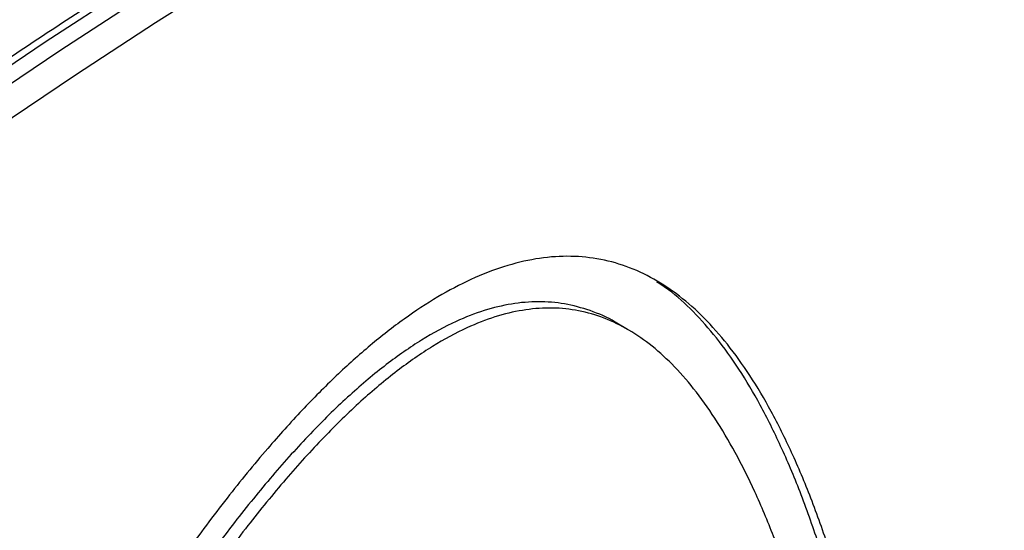
# Model space of a CAD drawing. Units: millimetres. Extents: x 29057 to 43272, y 13811 to 27715.
# Drawn here: x 41911 to 42102, y 21041 to 21140 of the extents above; entities that cross this region are included whole.
import ezdxf

# ---------------------------------------------------------------- set-up
doc = ezdxf.new("R2010")
doc.units = ezdxf.units.MM
doc.layers.add('AXONOMETRIC', color=7, linetype='Continuous')
doc.layers.add('TIPTAP_DIM', color=9, linetype='Continuous')

# ---------------------------------------------------------------- blocks, each defined once
blk = doc.blocks.new('LM207S_axonometric')
at = {"layer": 'AXONOMETRIC'}
blk.add_line((934.59, 1600.37), (932.47, 1601.6), dxfattribs=at)
at = {"layer": 'AXONOMETRIC', "flags": 128}
for points in [[(837.01, 1666.3), (821.42, 1656.12), (805.86, 1645.66), (790.32, 1634.92), (774.8, 1623.9), (759.32, 1612.61), (743.87, 1601.05), (728.46, 1589.21), (713.1, 1577.11), (697.78, 1564.75), (682.52, 1552.13), (667.31, 1539.26), (652.16, 1526.13), (637.84, 1513.43)], [(639.91, 1511.12), (654.99, 1524.49), (670.14, 1537.62), (685.35, 1550.5), (700.61, 1563.12), (715.93, 1575.48), (731.29, 1587.58), (746.7, 1599.41), (762.15, 1610.98), (777.63, 1622.27), (793.15, 1633.29), (808.69, 1644.03), (824.25, 1654.49), (839.84, 1664.67)], [(858.38, 1669.73), (842.83, 1659.87), (827.29, 1649.72), (811.77, 1639.29), (796.27, 1628.58), (780.81, 1617.6), (765.37, 1606.34), (749.97, 1594.81), (734.61, 1583.01), (719.29, 1570.95), (704.02, 1558.62), (688.8, 1546.04), (673.63, 1533.2), (658.53, 1520.11), (643.49, 1506.77)]]:
    blk.add_lwpolyline(points, dxfattribs=at)
at = {"layer": 'AXONOMETRIC'}
for points, knots in [([(1144.44, 1806.95), (1141.96, 1806.3), (1134.78, 1804.43), (1122.85, 1801.11), (1108.63, 1796.91), (1094.37, 1792.42), (1080.05, 1787.66), (1065.69, 1782.61), (1051.29, 1777.28), (1036.86, 1771.68), (1022.39, 1765.81), (1007.89, 1759.66), (993.36, 1753.24), (978.81, 1746.54), (964.24, 1739.58), (949.66, 1732.35), (935.06, 1724.86), (920.45, 1717.1), (905.83, 1709.07), (891.21, 1700.79), (876.59, 1692.25), (861.98, 1683.46), (847.37, 1674.4), (832.78, 1665.1), (818.19, 1655.55), (803.63, 1645.75), (789.09, 1635.7), (774.57, 1625.41), (760.08, 1614.89), (745.62, 1604.12), (731.19, 1593.12), (716.8, 1581.88), (702.46, 1570.41), (688.15, 1558.72), (673.9, 1546.8), (659.7, 1534.66), (647.68, 1524.18), (640.41, 1517.69), (637.84, 1515.39)], [0, 0, 0, 0, 0.015015, 0.043521, 0.072028, 0.100535, 0.129044, 0.157554, 0.186064, 0.214575, 0.243087, 0.271599, 0.300111, 0.328624, 0.357137, 0.38565, 0.414163, 0.442676, 0.471189, 0.499702, 0.528215, 0.556727, 0.58524, 0.613752, 0.642264, 0.670776, 0.699287, 0.727799, 0.756309, 0.78482, 0.81333, 0.84184, 0.87035, 0.898859, 0.927368, 0.955877, 0.984385, 1, 1, 1, 1]), ([(973.76, 1557.75), (972.6, 1561.07), (970.36, 1567.52), (966.58, 1576.42), (962.63, 1584.39), (958.48, 1591.4), (954.13, 1597.48), (949.57, 1602.64), (944.81, 1606.88), (939.77, 1610.26), (934.43, 1612.73), (928.76, 1614.24), (922.88, 1614.73), (916.8, 1614.22), (910.54, 1612.7), (904.16, 1610.22), (897.67, 1606.79), (891.11, 1602.48), (884.51, 1597.33), (877.88, 1591.38), (871.22, 1584.67), (864.11, 1576.77), (856.58, 1567.55), (848.64, 1556.94), (840.65, 1545.44), (835.49, 1537.34), (832.84, 1533.19)], [0, 0, 0, 0, 0.056883, 0.110484, 0.160944, 0.20846, 0.253229, 0.295472, 0.335433, 0.373371, 0.411251, 0.447561, 0.482653, 0.516882, 0.550587, 0.584095, 0.617719, 0.651763, 0.686508, 0.722213, 0.759099, 0.797353, 0.844404, 0.893774, 0.94561, 1, 1, 1, 1]), ([(971.64, 1558.97), (970.48, 1562.3), (968.24, 1568.75), (964.46, 1577.65), (960.51, 1585.61), (956.36, 1592.62), (952.01, 1598.71), (947.44, 1603.83), (943.55, 1607.46), (941.02, 1609.08), (940.25, 1609.57)], [0, 0, 0, 0, 0.161185, 0.313069, 0.456051, 0.590693, 0.71755, 0.83725, 0.950484, 1, 1, 1, 1]), ([(932.47, 1601.6), (932.35, 1601.65), (930.76, 1602.71), (927.42, 1604.07), (922.45, 1605.47), (917.33, 1605.89), (912.09, 1605.45), (906.73, 1604.16), (900.88, 1601.89), (894.49, 1598.43), (887.57, 1593.61), (880.48, 1587.65), (873.24, 1580.58), (865.9, 1572.48), (858.48, 1563.4), (850.98, 1553.37), (843.35, 1542.4), (838.41, 1534.64), (835.86, 1530.65)], [0, 0, 0, 0, 0.004284, 0.06401, 0.120351, 0.174023, 0.225817, 0.276543, 0.327, 0.388262, 0.451469, 0.517608, 0.587445, 0.661551, 0.738879, 0.820971, 0.90799, 1, 1, 1, 1]), ([(966.39, 1550.63), (965.26, 1553.86), (963.09, 1560.12), (959.44, 1568.74), (955.65, 1576.4), (951.69, 1583.09), (947.58, 1588.84), (943.33, 1593.67), (938.94, 1597.59), (934.35, 1600.67), (929.56, 1602.89), (924.57, 1604.23), (919.45, 1604.67), (914.21, 1604.23), (908.85, 1602.93), (903, 1600.66), (896.61, 1597.2), (889.69, 1592.38), (882.6, 1586.43), (875.36, 1579.36), (868.02, 1571.26), (860.6, 1562.17), (853.1, 1552.14), (845.48, 1541.17), (840.53, 1533.41), (837.99, 1529.43)], [0, 0, 0, 0, 0.060103, 0.116448, 0.169153, 0.218404, 0.264383, 0.3073, 0.347388, 0.384915, 0.42181, 0.456614, 0.489769, 0.521763, 0.553098, 0.584267, 0.622111, 0.661155, 0.702012, 0.745152, 0.79093, 0.838698, 0.889408, 0.943163, 1, 1, 1, 1])]:
    blk.add_open_spline(points, degree=3, knots=knots, dxfattribs=at)

msp = doc.modelspace()

# ---------------------------------------------------------------- block references
at = {"layer": 'TIPTAP_DIM'}
msp.add_blockref('LM207S_axonometric', (41094.29, 19479.92), dxfattribs=at)

doc.saveas('drawing.dxf')
